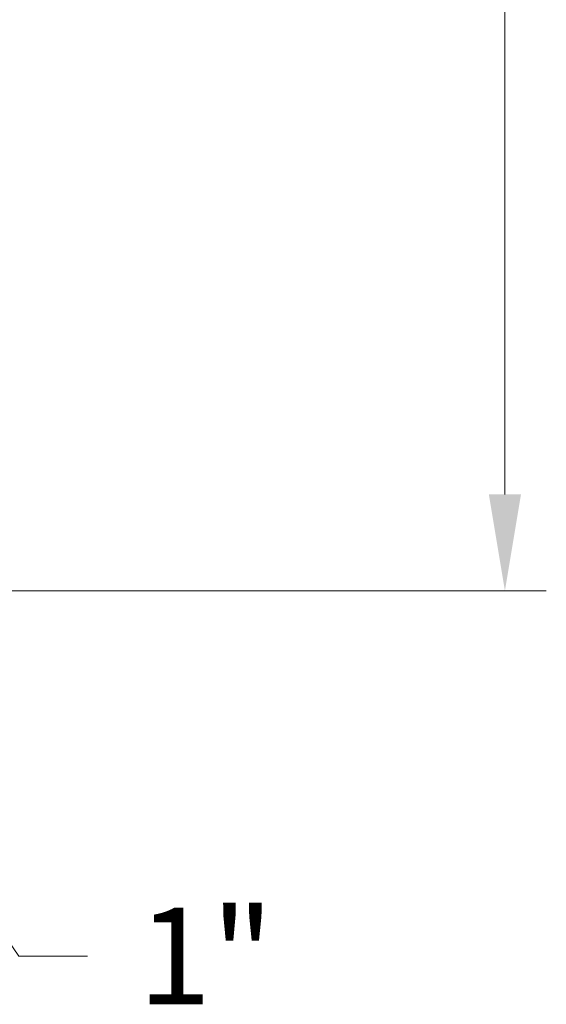
# Model space of a CAD drawing. Units: millimetres. Extents: x 0 to 3364, y 0 to 2376.
# Drawn here: x 2203 to 2280, y 1323 to 1466 of the extents above; entities that cross this region are included whole.
import ezdxf

# ---------------------------------------------------------------- set-up
doc = ezdxf.new("R2010")
doc.units = ezdxf.units.MM
doc.header["$LTSCALE"] = 4
doc.layers.add('Dimension (ISO)', color=5, linetype='Continuous', lineweight=9, true_color=0x0000ff)
doc.layers.add('Symbol (ISO)', color=5, linetype='Continuous', lineweight=9, true_color=0x0000ff)
doc.styles.add('Note Text (ISO)', font='tahoma.ttf')
doc.dimstyles.new('Default (ISO)', dxfattribs={"dimscale": 4, "dimtxt": 3.5, "dimasz": 3.5, "dimexe": 1.5, "dimexo": 0, "dimgap": 1, "dimtad": 1, "dimrnd": 1e-08, "dimtxsty": 'Note Text (ISO)', "dimcen": 0.09, "dimdle": 10, "dimclrd": 256, "dimclre": 256, "dimclrt": 256, "dimazin": 2, "dimtfac": 1.001486, "dimtmove": 0, "dimatfit": 3, "dimfxl": 1, "dimtolj": 1, "dimlwd": -1, "dimlwe": -1, "dimarcsym": 0})
doc.dimstyles.new('Default - Method 1b (ISO)$7', dxfattribs={"dimscale": 4, "dimtxt": 3.5, "dimasz": 2.5, "dimexe": 1, "dimexo": 0, "dimgap": 0.762, "dimtad": 1, "dimtoh": 1, "dimrnd": 1e-08, "dimtxsty": 'Note Text (ISO)', "dimcen": 0.09, "dimdle": 10, "dimclrd": 256, "dimclre": 256, "dimclrt": 256, "dimazin": 2, "dimtfac": 1, "dimtmove": 0, "dimatfit": 3, "dimfxl": 1, "dimtolj": 1, "dimlwd": -1, "dimlwe": -1, "dimarcsym": 0})

# ---------------------------------------------------------------- blocks, each defined once
blk = doc.blocks.new('*D84')
at = {"layer": 'Defpoints', "color": 0, "transparency": 16777216}
for p in [(2151.56, 1745.2), (2107.73, 1382.76), (2273.8, 1382.76)]:
    blk.add_point(p, dxfattribs=at)
at = {"layer": 'Dimension (ISO)', "transparency": 16777216}
for p, q in [((2151.56, 1745.2), (2279.8, 1745.2)), ((2273.8, 1731.2), (2273.8, 1396.76)), ((2107.73, 1382.76), (2279.8, 1382.76))]:
    blk.add_line(p, q, dxfattribs=at)
for points in [[(2271.47, 1731.2), (2276.13, 1731.2), (2273.8, 1745.2)], [(2271.47, 1396.76), (2276.13, 1396.76), (2273.8, 1382.76)]]:
    blk.add_solid(points, dxfattribs=at)
at = {"layer": 'Dimension (ISO)', "transparency": 16777216, "insert": (2262.51, 1563.98), "char_height": 14, "attachment_point": 5, "rotation": 90, "style": 'Note Text (ISO)'}
blk.add_mtext('\\A1;362.5', dxfattribs=at)

msp = doc.modelspace()

# ---------------------------------------------------------------- texts
at = {"layer": 'Symbol (ISO)', "insert": (2216.338, 1336.8), "char_height": 14, "width": 46.81037, "attachment_point": 1, "style": 'Note Text (ISO)'}
msp.add_mtext(' 1"', dxfattribs=at)

# ---------------------------------------------------------------- dimensions: what is measured, and where the dimension line sits
at = {"layer": 'Dimension (ISO)'}
dim = msp.add_linear_dim(base=(2273.8, 1382.76), p1=(2151.562, 1745.203), p2=(2107.735, 1382.76), angle=90, text='362.5', dimstyle='Default (ISO)', override={"dimdec": 0, "dimpost": '', "dimtofl": 0, "dimatfit": 1}, dxfattribs=at)
dim.commit()
dim.dimension.update_dxf_attribs({"geometry": '*D84', "text_midpoint": (2262.509, 1563.981)})

# ---------------------------------------------------------------- leaders
at = {"layer": 'Symbol (ISO)', "annotation_type": 0, "has_hookline": 1, "hookline_direction": 0, "text_width": 23.186}
msp.add_leader([(2155.359, 1399.585), (2203.29, 1329.8), (2213.29, 1329.8)], dimstyle='Default - Method 1b (ISO)$7', override={"dimtad": 0}, dxfattribs=at)

doc.saveas('drawing.dxf')
